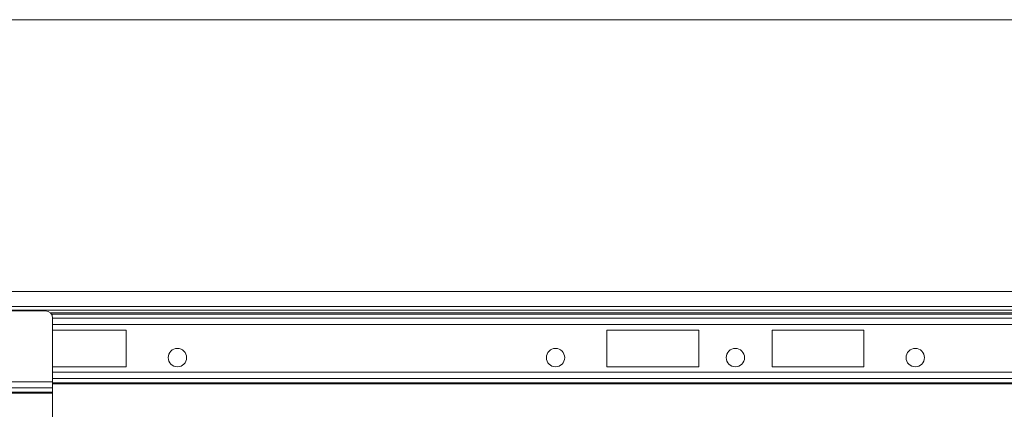
# Model space of a CAD drawing. Units: millimetres. Extents: x -5235 to 6137, y -317 to 4045.
# Drawn here: x 3041 to 3309, y 2363 to 2469 of the extents above; entities that cross this region are included whole.
import ezdxf

# ---------------------------------------------------------------- set-up
doc = ezdxf.new("R2010")
doc.units = ezdxf.units.MM

# ---------------------------------------------------------------- blocks, each defined once
blk = doc.blocks.new('Z$W@#797D7BEA')
at = {"color": 7, "linetype": 'Continuous', "lineweight": 0}
for p, q in [((1395.34, 2786.27), (3389.34, 2786.27)), ((3397.34, 2712.2), (1387.34, 2712.2)), ((3397.34, 2708.1), (1387.34, 2708.1)), ((3344.58, 2707.1), (1387.34, 2707.1)), ((1601.34, 2706.95), (1575.34, 2706.95)), ((1602.71, 2706.41), (2377.97, 2706.41)), ((1603.01, 2706.06), (2377.67, 2706.06)), ((1603.34, 2687.62), (1603.34, 2704.95)), ((1603.34, 2704.94), (2377.34, 2704.94)), ((1603.34, 2703.17), (2377.34, 2703.17)), ((1623.34, 2701.7), (1603.34, 2701.7)), ((1623.34, 2691.7), (1623.34, 2701.7)), ((1779.34, 2701.7), (1754.34, 2701.7)), ((1754.34, 2701.7), (1754.34, 2691.7)), ((1779.34, 2691.7), (1779.34, 2701.7)), ((1824.34, 2701.7), (1799.34, 2701.7)), ((1799.34, 2701.7), (1799.34, 2691.7)), ((1824.34, 2691.7), (1824.34, 2701.7)), ((1603.34, 2691.7), (1623.34, 2691.7)), ((1754.34, 2691.7), (1779.34, 2691.7)), ((1799.34, 2691.7), (1824.34, 2691.7)), ((1603.34, 2690.24), (2377.34, 2690.24)), ((1603.34, 2688.47), (2377.34, 2688.47)), ((1603.34, 2687.62), (1573.34, 2687.62)), ((1603.34, 2685.92), (1573.34, 2685.92)), ((1603.34, 2685.92), (1603.34, 2687.62)), ((1603.34, 2687.35), (2377.34, 2687.35)), ((1603.34, 2687), (2377.34, 2687)), ((1603.34, 2684.74), (1603.34, 2685.92)), ((1603.34, 2684.74), (1573.34, 2684.74)), ((1603.34, 2684.46), (1573.34, 2684.46)), ((1603.34, 2684.46), (1603.34, 2684.74)), ((1603.34, 2676.1), (1603.34, 2684.46))]:
    blk.add_line(p, q, dxfattribs=at)
for centre in [(1637.34, 2694.2), (1740.34, 2694.2), (1789.34, 2694.2), (1838.34, 2694.2)]:
    blk.add_circle(centre, 2.5, dxfattribs=at)
blk.add_arc((1601.34, 2704.95), 2, 0, 90, dxfattribs=at)

msp = doc.modelspace()

# ---------------------------------------------------------------- block references
msp.add_blockref('Z$W@#797D7BEA', (1446.4048, -317.3185))

doc.saveas('drawing.dxf')
